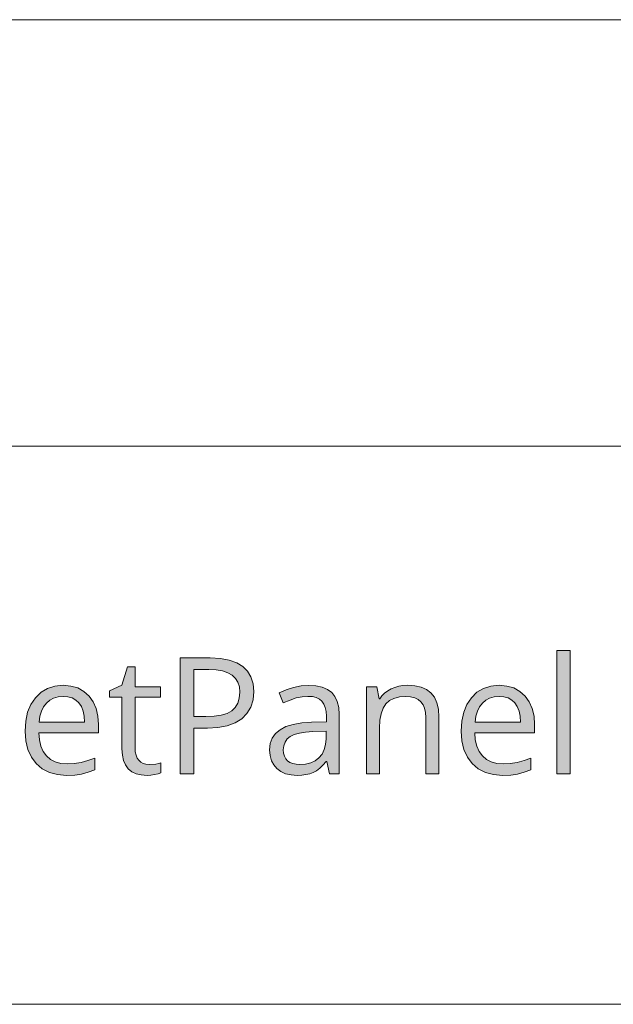
# Model space of a CAD drawing. Units: millimetres. Extents: x 0 to 420, y 0 to 297.
# Drawn here: x 112 to 122, y 31 to 48 of the extents above; entities that cross this region are included whole.
import ezdxf

# ---------------------------------------------------------------- set-up
doc = ezdxf.new("R2010")
doc.units = ezdxf.units.MM
doc.header["$MEASUREMENT"] = 0
doc.layers.add('Layer 1', color=7, linetype='Continuous', lineweight=0)

# ---------------------------------------------------------------- blocks, each defined once
blk = doc.blocks.new('Block_0')
at = {"layer": 'Layer 1', "true_color": 0x000000, "transparency": 33554687}
h = blk.add_hatch(color=18, dxfattribs=at)
h.dxf.hatch_style = 2
h.paths.add_polyline_path([(121.213, 35.173), (121.213, 37.293), (120.987, 37.293), (120.987, 35.173), (121.213, 35.173)])
h = blk.add_hatch(color=18, dxfattribs=at)
h.dxf.hatch_style = 2
edge = h.paths.add_edge_path()
edge.add_spline(control_points=[(115.775, 36.585), (115.775, 36.585), (115.762, 36.442), (115.762, 36.442), (115.762, 36.442), (115.723, 36.316), (115.723, 36.316), (115.723, 36.316), (115.658, 36.209), (115.658, 36.209), (115.658, 36.209), (115.568, 36.119), (115.568, 36.119), (115.568, 36.119), (115.453, 36.047), (115.453, 36.047), (115.453, 36.047), (115.317, 35.996), (115.317, 35.996), (115.317, 35.996), (115.159, 35.967), (115.159, 35.967), (115.159, 35.967), (114.978, 35.957), (114.978, 35.957), (114.978, 35.957), (114.744, 35.957), (114.744, 35.957), (114.744, 35.957), (114.744, 35.173), (114.744, 35.173), (114.744, 35.173), (114.512, 35.173), (114.512, 35.173), (114.512, 35.173), (114.512, 37.165), (114.512, 37.165), (114.512, 37.165), (115.028, 37.165), (115.028, 37.165), (115.028, 37.165), (115.203, 37.156), (115.203, 37.156), (115.203, 37.156), (115.354, 37.128), (115.354, 37.128), (115.354, 37.128), (115.483, 37.083), (115.483, 37.083), (115.483, 37.083), (115.588, 37.019), (115.588, 37.019), (115.588, 37.019), (115.669, 36.938), (115.669, 36.938), (115.669, 36.938), (115.727, 36.838), (115.727, 36.838), (115.727, 36.838), (115.763, 36.72), (115.763, 36.72), (115.763, 36.72), (115.775, 36.585), (115.775, 36.585)], knot_values=[0, 0, 0, 0, 1, 1, 1, 2, 2, 2, 3, 3, 3, 4, 4, 4, 5, 5, 5, 6, 6, 6, 7, 7, 7, 8, 8, 8, 9, 9, 9, 10, 10, 10, 11, 11, 11, 12, 12, 12, 13, 13, 13, 14, 14, 14, 15, 15, 15, 16, 16, 16, 17, 17, 17, 18, 18, 18, 19, 19, 19, 20, 20, 20, 21, 21, 21, 21], degree=3, periodic=0)
edge.add_line((115.775, 36.585), (115.775, 36.585))
edge = h.paths.add_edge_path()
edge.add_spline(control_points=[(114.744, 36.156), (114.744, 36.156), (114.952, 36.156), (114.952, 36.156), (114.952, 36.156), (115.095, 36.162), (115.095, 36.162), (115.095, 36.162), (115.216, 36.18), (115.216, 36.18), (115.216, 36.18), (115.317, 36.211), (115.317, 36.211), (115.317, 36.211), (115.398, 36.255), (115.398, 36.255), (115.398, 36.255), (115.456, 36.311), (115.456, 36.311), (115.456, 36.311), (115.5, 36.385), (115.5, 36.385), (115.5, 36.385), (115.526, 36.471), (115.526, 36.471), (115.526, 36.471), (115.535, 36.574), (115.535, 36.574), (115.535, 36.574), (115.527, 36.666), (115.527, 36.666), (115.527, 36.666), (115.502, 36.746), (115.502, 36.746), (115.502, 36.746), (115.462, 36.813), (115.462, 36.813), (115.462, 36.813), (115.406, 36.868), (115.406, 36.868), (115.406, 36.868), (115.331, 36.91), (115.331, 36.91), (115.331, 36.91), (115.239, 36.94), (115.239, 36.94), (115.239, 36.94), (115.13, 36.959), (115.13, 36.959), (115.13, 36.959), (115.002, 36.965), (115.002, 36.965), (115.002, 36.965), (114.744, 36.965), (114.744, 36.965), (114.744, 36.965), (114.744, 36.156), (114.744, 36.156)], knot_values=[0, 0, 0, 0, 1, 1, 1, 2, 2, 2, 3, 3, 3, 4, 4, 4, 5, 5, 5, 6, 6, 6, 7, 7, 7, 8, 8, 8, 9, 9, 9, 10, 10, 10, 11, 11, 11, 12, 12, 12, 13, 13, 13, 14, 14, 14, 15, 15, 15, 16, 16, 16, 17, 17, 17, 18, 18, 18, 19, 19, 19, 19], degree=3, periodic=0)
edge.add_line((114.744, 36.156), (114.744, 36.156))
h = blk.add_hatch(color=18, dxfattribs=at)
h.dxf.hatch_style = 2
h.paths.add_polyline_path([(113.975, 35.333), (113.922, 35.337), (113.875, 35.35), (113.834, 35.373), (113.8, 35.405), (113.771, 35.444), (113.751, 35.492), (113.739, 35.548), (113.735, 35.612), (113.735, 36.491), (114.169, 36.491), (114.169, 36.667), (113.735, 36.667), (113.735, 37.012), (113.604, 37.012), (113.509, 36.694), (113.295, 36.6), (113.295, 36.491), (113.509, 36.491), (113.509, 35.603), (113.516, 35.495), (113.535, 35.402), (113.569, 35.324), (113.617, 35.259), (113.678, 35.209), (113.752, 35.173), (113.84, 35.153), (113.942, 35.146), (114.003, 35.149), (114.071, 35.158), (114.134, 35.171), (114.179, 35.187), (114.179, 35.36), (114.141, 35.35), (114.091, 35.341), (113.975, 35.333)])
h = blk.add_hatch(color=18, dxfattribs=at)
h.dxf.hatch_style = 2
edge = h.paths.add_edge_path()
edge.add_spline(control_points=[(112.558, 35.146), (112.558, 35.146), (112.401, 35.159), (112.401, 35.159), (112.401, 35.159), (112.261, 35.197), (112.261, 35.197), (112.261, 35.197), (112.139, 35.259), (112.139, 35.259), (112.139, 35.259), (112.035, 35.348), (112.035, 35.348), (112.035, 35.348), (111.952, 35.458), (111.952, 35.458), (111.952, 35.458), (111.892, 35.588), (111.892, 35.588), (111.892, 35.588), (111.857, 35.738), (111.857, 35.738), (111.857, 35.738), (111.845, 35.908), (111.845, 35.908), (111.845, 35.908), (111.855, 36.078), (111.855, 36.078), (111.855, 36.078), (111.888, 36.231), (111.888, 36.231), (111.888, 36.231), (111.944, 36.366), (111.944, 36.366), (111.944, 36.366), (112.022, 36.481), (112.022, 36.481), (112.022, 36.481), (112.118, 36.574), (112.118, 36.574), (112.118, 36.574), (112.23, 36.641), (112.23, 36.641), (112.23, 36.641), (112.357, 36.681), (112.357, 36.681), (112.357, 36.681), (112.5, 36.694), (112.5, 36.694), (112.5, 36.694), (112.632, 36.682), (112.632, 36.682), (112.632, 36.682), (112.751, 36.648), (112.751, 36.648), (112.751, 36.648), (112.855, 36.59), (112.855, 36.59), (112.855, 36.59), (112.944, 36.509), (112.944, 36.509), (112.944, 36.509), (113.016, 36.409), (113.016, 36.409), (113.016, 36.409), (113.066, 36.294), (113.066, 36.294), (113.066, 36.294), (113.097, 36.166), (113.097, 36.166), (113.097, 36.166), (113.107, 36.022), (113.107, 36.022), (113.107, 36.022), (113.107, 35.879), (113.107, 35.879), (113.107, 35.879), (112.079, 35.879), (112.079, 35.879), (112.079, 35.879), (112.089, 35.755), (112.089, 35.755), (112.089, 35.755), (112.114, 35.648), (112.114, 35.648), (112.114, 35.648), (112.155, 35.556), (112.155, 35.556), (112.155, 35.556), (112.211, 35.48), (112.211, 35.48), (112.211, 35.48), (112.28, 35.42), (112.28, 35.42), (112.28, 35.42), (112.362, 35.378), (112.362, 35.378), (112.362, 35.378), (112.458, 35.352), (112.458, 35.352), (112.458, 35.352), (112.566, 35.344), (112.566, 35.344), (112.566, 35.344), (112.687, 35.35), (112.687, 35.35), (112.687, 35.35), (112.806, 35.369), (112.806, 35.369), (112.806, 35.369), (112.925, 35.4), (112.925, 35.4), (112.925, 35.4), (113.043, 35.444), (113.043, 35.444), (113.043, 35.444), (113.043, 35.243), (113.043, 35.243), (113.043, 35.243), (112.927, 35.198), (112.927, 35.198), (112.927, 35.198), (112.816, 35.169), (112.816, 35.169), (112.816, 35.169), (112.698, 35.152), (112.698, 35.152), (112.698, 35.152), (112.558, 35.146), (112.558, 35.146)], knot_values=[0, 0, 0, 0, 1, 1, 1, 2, 2, 2, 3, 3, 3, 4, 4, 4, 5, 5, 5, 6, 6, 6, 7, 7, 7, 8, 8, 8, 9, 9, 9, 10, 10, 10, 11, 11, 11, 12, 12, 12, 13, 13, 13, 14, 14, 14, 15, 15, 15, 16, 16, 16, 17, 17, 17, 18, 18, 18, 19, 19, 19, 20, 20, 20, 21, 21, 21, 22, 22, 22, 23, 23, 23, 24, 24, 24, 25, 25, 25, 26, 26, 26, 27, 27, 27, 28, 28, 28, 29, 29, 29, 30, 30, 30, 31, 31, 31, 32, 32, 32, 33, 33, 33, 34, 34, 34, 35, 35, 35, 36, 36, 36, 37, 37, 37, 38, 38, 38, 39, 39, 39, 40, 40, 40, 41, 41, 41, 42, 42, 42, 43, 43, 43, 43], degree=3, periodic=0)
edge.add_line((112.558, 35.146), (112.558, 35.146))
edge = h.paths.add_edge_path()
edge.add_spline(control_points=[(112.497, 36.504), (112.497, 36.504), (112.412, 36.497), (112.412, 36.497), (112.412, 36.497), (112.335, 36.474), (112.335, 36.474), (112.335, 36.474), (112.268, 36.438), (112.268, 36.438), (112.268, 36.438), (112.21, 36.387), (112.21, 36.387), (112.21, 36.387), (112.162, 36.323), (112.162, 36.323), (112.162, 36.323), (112.125, 36.247), (112.125, 36.247), (112.125, 36.247), (112.099, 36.161), (112.099, 36.161), (112.099, 36.161), (112.084, 36.063), (112.084, 36.063), (112.084, 36.063), (112.865, 36.063), (112.865, 36.063), (112.865, 36.063), (112.859, 36.163), (112.859, 36.163), (112.859, 36.163), (112.84, 36.251), (112.84, 36.251), (112.84, 36.251), (112.811, 36.327), (112.811, 36.327), (112.811, 36.327), (112.77, 36.39), (112.77, 36.39), (112.77, 36.39), (112.717, 36.44), (112.717, 36.44), (112.717, 36.44), (112.654, 36.476), (112.654, 36.476), (112.654, 36.476), (112.58, 36.497), (112.58, 36.497), (112.58, 36.497), (112.497, 36.504), (112.497, 36.504)], knot_values=[0, 0, 0, 0, 1, 1, 1, 2, 2, 2, 3, 3, 3, 4, 4, 4, 5, 5, 5, 6, 6, 6, 7, 7, 7, 8, 8, 8, 9, 9, 9, 10, 10, 10, 11, 11, 11, 12, 12, 12, 13, 13, 13, 14, 14, 14, 15, 15, 15, 16, 16, 16, 17, 17, 17, 17], degree=3, periodic=0)
edge.add_line((112.497, 36.504), (112.497, 36.504))
h = blk.add_hatch(color=18, dxfattribs=at)
h.dxf.hatch_style = 2
edge = h.paths.add_edge_path()
edge.add_spline(control_points=[(117.076, 35.173), (117.076, 35.173), (117.031, 35.386), (117.031, 35.386), (117.031, 35.386), (117.02, 35.386), (117.02, 35.386), (117.02, 35.386), (116.964, 35.321), (116.964, 35.321), (116.964, 35.321), (116.908, 35.268), (116.908, 35.268), (116.908, 35.268), (116.853, 35.226), (116.853, 35.226), (116.853, 35.226), (116.797, 35.195), (116.797, 35.195), (116.797, 35.195), (116.738, 35.174), (116.738, 35.174), (116.738, 35.174), (116.672, 35.158), (116.672, 35.158), (116.672, 35.158), (116.6, 35.149), (116.6, 35.149), (116.6, 35.149), (116.52, 35.146), (116.52, 35.146), (116.52, 35.146), (116.415, 35.153), (116.415, 35.153), (116.415, 35.153), (116.321, 35.175), (116.321, 35.175), (116.321, 35.175), (116.24, 35.21), (116.24, 35.21), (116.24, 35.21), (116.171, 35.261), (116.171, 35.261), (116.171, 35.261), (116.117, 35.324), (116.117, 35.324), (116.117, 35.324), (116.077, 35.398), (116.077, 35.398), (116.077, 35.398), (116.054, 35.486), (116.054, 35.486), (116.054, 35.486), (116.046, 35.586), (116.046, 35.586), (116.046, 35.586), (116.057, 35.693), (116.057, 35.693), (116.057, 35.693), (116.091, 35.785), (116.091, 35.785), (116.091, 35.785), (116.147, 35.864), (116.147, 35.864), (116.147, 35.864), (116.226, 35.931), (116.226, 35.931), (116.226, 35.931), (116.327, 35.983), (116.327, 35.983), (116.327, 35.983), (116.452, 36.022), (116.452, 36.022), (116.452, 36.022), (116.6, 36.048), (116.6, 36.048), (116.6, 36.048), (116.769, 36.06), (116.769, 36.06), (116.769, 36.06), (117.023, 36.068), (117.023, 36.068), (117.023, 36.068), (117.023, 36.161), (117.023, 36.161), (117.023, 36.161), (117.018, 36.243), (117.018, 36.243), (117.018, 36.243), (117.004, 36.314), (117.004, 36.314), (117.004, 36.314), (116.98, 36.372), (116.98, 36.372), (116.98, 36.372), (116.947, 36.42), (116.947, 36.42), (116.947, 36.42), (116.903, 36.457), (116.903, 36.457), (116.903, 36.457), (116.848, 36.482), (116.848, 36.482), (116.848, 36.482), (116.783, 36.499), (116.783, 36.499), (116.783, 36.499), (116.705, 36.504), (116.705, 36.504), (116.705, 36.504), (116.609, 36.497), (116.609, 36.497), (116.609, 36.497), (116.506, 36.476), (116.506, 36.476), (116.506, 36.476), (116.398, 36.44), (116.398, 36.44), (116.398, 36.44), (116.283, 36.39), (116.283, 36.39), (116.283, 36.39), (116.213, 36.563), (116.213, 36.563), (116.213, 36.563), (116.329, 36.617), (116.329, 36.617), (116.329, 36.617), (116.455, 36.657), (116.455, 36.657), (116.455, 36.657), (116.587, 36.683), (116.587, 36.683), (116.587, 36.683), (116.719, 36.691), (116.719, 36.691), (116.719, 36.691), (116.844, 36.684), (116.844, 36.684), (116.844, 36.684), (116.95, 36.661), (116.95, 36.661), (116.95, 36.661), (117.041, 36.624), (117.041, 36.624), (117.041, 36.624), (117.114, 36.573), (117.114, 36.573), (117.114, 36.573), (117.17, 36.504), (117.17, 36.504), (117.17, 36.504), (117.211, 36.417), (117.211, 36.417), (117.211, 36.417), (117.235, 36.314), (117.235, 36.314), (117.235, 36.314), (117.243, 36.192), (117.243, 36.192), (117.243, 36.192), (117.243, 35.173), (117.243, 35.173), (117.243, 35.173), (117.076, 35.173), (117.076, 35.173)], knot_values=[0, 0, 0, 0, 1, 1, 1, 2, 2, 2, 3, 3, 3, 4, 4, 4, 5, 5, 5, 6, 6, 6, 7, 7, 7, 8, 8, 8, 9, 9, 9, 10, 10, 10, 11, 11, 11, 12, 12, 12, 13, 13, 13, 14, 14, 14, 15, 15, 15, 16, 16, 16, 17, 17, 17, 18, 18, 18, 19, 19, 19, 20, 20, 20, 21, 21, 21, 22, 22, 22, 23, 23, 23, 24, 24, 24, 25, 25, 25, 26, 26, 26, 27, 27, 27, 28, 28, 28, 29, 29, 29, 30, 30, 30, 31, 31, 31, 32, 32, 32, 33, 33, 33, 34, 34, 34, 35, 35, 35, 36, 36, 36, 37, 37, 37, 38, 38, 38, 39, 39, 39, 40, 40, 40, 41, 41, 41, 42, 42, 42, 43, 43, 43, 44, 44, 44, 45, 45, 45, 46, 46, 46, 47, 47, 47, 48, 48, 48, 49, 49, 49, 50, 50, 50, 51, 51, 51, 52, 52, 52, 53, 53, 53, 54, 54, 54, 55, 55, 55, 55], degree=3, periodic=0)
edge.add_line((117.076, 35.173), (117.076, 35.173))
edge = h.paths.add_edge_path()
edge.add_spline(control_points=[(116.565, 35.333), (116.565, 35.333), (116.664, 35.34), (116.664, 35.34), (116.664, 35.34), (116.753, 35.361), (116.753, 35.361), (116.753, 35.361), (116.83, 35.397), (116.83, 35.397), (116.83, 35.397), (116.896, 35.449), (116.896, 35.449), (116.896, 35.449), (116.948, 35.512), (116.948, 35.512), (116.948, 35.512), (116.986, 35.588), (116.986, 35.588), (116.986, 35.588), (117.009, 35.674), (117.009, 35.674), (117.009, 35.674), (117.017, 35.773), (117.017, 35.773), (117.017, 35.773), (117.017, 35.908), (117.017, 35.908), (117.017, 35.908), (116.791, 35.898), (116.791, 35.898), (116.791, 35.898), (116.666, 35.889), (116.666, 35.889), (116.666, 35.889), (116.559, 35.872), (116.559, 35.872), (116.559, 35.872), (116.471, 35.847), (116.471, 35.847), (116.471, 35.847), (116.401, 35.814), (116.401, 35.814), (116.401, 35.814), (116.349, 35.772), (116.349, 35.772), (116.349, 35.772), (116.312, 35.718), (116.312, 35.718), (116.312, 35.718), (116.29, 35.656), (116.29, 35.656), (116.29, 35.656), (116.283, 35.583), (116.283, 35.583), (116.283, 35.583), (116.288, 35.526), (116.288, 35.526), (116.288, 35.526), (116.301, 35.474), (116.301, 35.474), (116.301, 35.474), (116.324, 35.432), (116.324, 35.432), (116.324, 35.432), (116.357, 35.397), (116.357, 35.397), (116.357, 35.397), (116.397, 35.368), (116.397, 35.368), (116.397, 35.368), (116.445, 35.348), (116.445, 35.348), (116.445, 35.348), (116.502, 35.336), (116.502, 35.336), (116.502, 35.336), (116.565, 35.333), (116.565, 35.333)], knot_values=[0, 0, 0, 0, 1, 1, 1, 2, 2, 2, 3, 3, 3, 4, 4, 4, 5, 5, 5, 6, 6, 6, 7, 7, 7, 8, 8, 8, 9, 9, 9, 10, 10, 10, 11, 11, 11, 12, 12, 12, 13, 13, 13, 14, 14, 14, 15, 15, 15, 16, 16, 16, 17, 17, 17, 18, 18, 18, 19, 19, 19, 20, 20, 20, 21, 21, 21, 22, 22, 22, 23, 23, 23, 24, 24, 24, 25, 25, 25, 26, 26, 26, 26], degree=3, periodic=0)
edge.add_line((116.565, 35.333), (116.565, 35.333))
h = blk.add_hatch(color=18, dxfattribs=at)
h.dxf.hatch_style = 2
h.paths.add_polyline_path([(118.731, 35.173), (118.958, 35.173), (118.958, 36.148), (118.949, 36.281), (118.923, 36.394), (118.881, 36.488), (118.821, 36.563), (118.745, 36.62), (118.651, 36.661), (118.541, 36.686), (118.415, 36.694), (118.34, 36.69), (118.268, 36.678), (118.2, 36.659), (118.136, 36.632), (118.077, 36.599), (118.024, 36.559), (117.979, 36.514), (117.941, 36.462), (117.93, 36.462), (117.893, 36.667), (117.71, 36.667), (117.71, 35.173), (117.936, 35.173), (117.936, 35.957), (117.942, 36.092), (117.963, 36.206), (117.997, 36.301), (118.044, 36.375), (118.107, 36.43), (118.185, 36.469), (118.278, 36.493), (118.388, 36.502), (118.47, 36.496), (118.541, 36.479), (118.6, 36.451), (118.648, 36.412), (118.684, 36.361), (118.709, 36.299), (118.726, 36.225), (118.731, 36.139), (118.731, 35.173)])
h = blk.add_hatch(color=18, dxfattribs=at)
h.dxf.hatch_style = 2
edge = h.paths.add_edge_path()
edge.add_spline(control_points=[(120.053, 35.146), (120.053, 35.146), (119.895, 35.159), (119.895, 35.159), (119.895, 35.159), (119.756, 35.197), (119.756, 35.197), (119.756, 35.197), (119.634, 35.259), (119.634, 35.259), (119.634, 35.259), (119.529, 35.348), (119.529, 35.348), (119.529, 35.348), (119.446, 35.458), (119.446, 35.458), (119.446, 35.458), (119.386, 35.588), (119.386, 35.588), (119.386, 35.588), (119.351, 35.738), (119.351, 35.738), (119.351, 35.738), (119.339, 35.908), (119.339, 35.908), (119.339, 35.908), (119.35, 36.078), (119.35, 36.078), (119.35, 36.078), (119.383, 36.231), (119.383, 36.231), (119.383, 36.231), (119.438, 36.366), (119.438, 36.366), (119.438, 36.366), (119.516, 36.481), (119.516, 36.481), (119.516, 36.481), (119.612, 36.574), (119.612, 36.574), (119.612, 36.574), (119.724, 36.641), (119.724, 36.641), (119.724, 36.641), (119.852, 36.681), (119.852, 36.681), (119.852, 36.681), (119.994, 36.694), (119.994, 36.694), (119.994, 36.694), (120.127, 36.682), (120.127, 36.682), (120.127, 36.682), (120.245, 36.648), (120.245, 36.648), (120.245, 36.648), (120.349, 36.59), (120.349, 36.59), (120.349, 36.59), (120.438, 36.509), (120.438, 36.509), (120.438, 36.509), (120.51, 36.409), (120.51, 36.409), (120.51, 36.409), (120.561, 36.294), (120.561, 36.294), (120.561, 36.294), (120.592, 36.166), (120.592, 36.166), (120.592, 36.166), (120.602, 36.022), (120.602, 36.022), (120.602, 36.022), (120.602, 35.879), (120.602, 35.879), (120.602, 35.879), (119.573, 35.879), (119.573, 35.879), (119.573, 35.879), (119.583, 35.755), (119.583, 35.755), (119.583, 35.755), (119.609, 35.648), (119.609, 35.648), (119.609, 35.648), (119.65, 35.556), (119.65, 35.556), (119.65, 35.556), (119.705, 35.48), (119.705, 35.48), (119.705, 35.48), (119.775, 35.42), (119.775, 35.42), (119.775, 35.42), (119.857, 35.378), (119.857, 35.378), (119.857, 35.378), (119.952, 35.352), (119.952, 35.352), (119.952, 35.352), (120.061, 35.344), (120.061, 35.344), (120.061, 35.344), (120.181, 35.35), (120.181, 35.35), (120.181, 35.35), (120.301, 35.369), (120.301, 35.369), (120.301, 35.369), (120.42, 35.4), (120.42, 35.4), (120.42, 35.4), (120.538, 35.444), (120.538, 35.444), (120.538, 35.444), (120.538, 35.243), (120.538, 35.243), (120.538, 35.243), (120.421, 35.198), (120.421, 35.198), (120.421, 35.198), (120.31, 35.169), (120.31, 35.169), (120.31, 35.169), (120.193, 35.152), (120.193, 35.152), (120.193, 35.152), (120.053, 35.146), (120.053, 35.146)], knot_values=[0, 0, 0, 0, 1, 1, 1, 2, 2, 2, 3, 3, 3, 4, 4, 4, 5, 5, 5, 6, 6, 6, 7, 7, 7, 8, 8, 8, 9, 9, 9, 10, 10, 10, 11, 11, 11, 12, 12, 12, 13, 13, 13, 14, 14, 14, 15, 15, 15, 16, 16, 16, 17, 17, 17, 18, 18, 18, 19, 19, 19, 20, 20, 20, 21, 21, 21, 22, 22, 22, 23, 23, 23, 24, 24, 24, 25, 25, 25, 26, 26, 26, 27, 27, 27, 28, 28, 28, 29, 29, 29, 30, 30, 30, 31, 31, 31, 32, 32, 32, 33, 33, 33, 34, 34, 34, 35, 35, 35, 36, 36, 36, 37, 37, 37, 38, 38, 38, 39, 39, 39, 40, 40, 40, 41, 41, 41, 42, 42, 42, 43, 43, 43, 43], degree=3, periodic=0)
edge.add_line((120.053, 35.146), (120.053, 35.146))
edge = h.paths.add_edge_path()
edge.add_spline(control_points=[(119.991, 36.504), (119.991, 36.504), (119.906, 36.497), (119.906, 36.497), (119.906, 36.497), (119.829, 36.474), (119.829, 36.474), (119.829, 36.474), (119.762, 36.438), (119.762, 36.438), (119.762, 36.438), (119.704, 36.387), (119.704, 36.387), (119.704, 36.387), (119.656, 36.323), (119.656, 36.323), (119.656, 36.323), (119.62, 36.247), (119.62, 36.247), (119.62, 36.247), (119.594, 36.161), (119.594, 36.161), (119.594, 36.161), (119.579, 36.063), (119.579, 36.063), (119.579, 36.063), (120.359, 36.063), (120.359, 36.063), (120.359, 36.063), (120.353, 36.163), (120.353, 36.163), (120.353, 36.163), (120.335, 36.251), (120.335, 36.251), (120.335, 36.251), (120.305, 36.327), (120.305, 36.327), (120.305, 36.327), (120.264, 36.39), (120.264, 36.39), (120.264, 36.39), (120.211, 36.44), (120.211, 36.44), (120.211, 36.44), (120.148, 36.476), (120.148, 36.476), (120.148, 36.476), (120.075, 36.497), (120.075, 36.497), (120.075, 36.497), (119.991, 36.504), (119.991, 36.504)], knot_values=[0, 0, 0, 0, 1, 1, 1, 2, 2, 2, 3, 3, 3, 4, 4, 4, 5, 5, 5, 6, 6, 6, 7, 7, 7, 8, 8, 8, 9, 9, 9, 10, 10, 10, 11, 11, 11, 12, 12, 12, 13, 13, 13, 14, 14, 14, 15, 15, 15, 16, 16, 16, 17, 17, 17, 17], degree=3, periodic=0)
edge.add_line((119.991, 36.504), (119.991, 36.504))
at = {"layer": 'Layer 1', "color": 18, "lineweight": 15, "true_color": 0x000000}
for p, q in [((10, 48.136), (409.95, 48.136)), ((104.144, 40.803), (409.989, 40.803)), ((104.037, 31.21), (409.882, 31.21))]:
    blk.add_line(p, q, dxfattribs=at)
at = {"layer": 'Layer 1'}
for points in [[(121.213, 35.173), (121.213, 37.293), (120.987, 37.293), (120.987, 35.173), (121.213, 35.173)], [(113.975, 35.333), (113.922, 35.337), (113.875, 35.35), (113.834, 35.373), (113.8, 35.405), (113.771, 35.444), (113.751, 35.492), (113.739, 35.548), (113.735, 35.612), (113.735, 36.491), (114.169, 36.491), (114.169, 36.667), (113.735, 36.667), (113.735, 37.012), (113.604, 37.012), (113.509, 36.694), (113.295, 36.6), (113.295, 36.491), (113.509, 36.491), (113.509, 35.603), (113.516, 35.495), (113.535, 35.402), (113.569, 35.324), (113.617, 35.259), (113.678, 35.209), (113.752, 35.173), (113.84, 35.153), (113.942, 35.146), (114.003, 35.149), (114.071, 35.158), (114.134, 35.171), (114.179, 35.187), (114.179, 35.36), (114.141, 35.35), (114.091, 35.341), (113.975, 35.333)], [(118.731, 35.173), (118.958, 35.173), (118.958, 36.148), (118.949, 36.281), (118.923, 36.394), (118.881, 36.488), (118.821, 36.563), (118.745, 36.62), (118.651, 36.661), (118.541, 36.686), (118.415, 36.694), (118.34, 36.69), (118.268, 36.678), (118.2, 36.659), (118.136, 36.632), (118.077, 36.599), (118.024, 36.559), (117.979, 36.514), (117.941, 36.462), (117.93, 36.462), (117.893, 36.667), (117.71, 36.667), (117.71, 35.173), (117.936, 35.173), (117.936, 35.957), (117.942, 36.092), (117.963, 36.206), (117.997, 36.301), (118.044, 36.375), (118.107, 36.43), (118.185, 36.469), (118.278, 36.493), (118.388, 36.502), (118.47, 36.496), (118.541, 36.479), (118.6, 36.451), (118.648, 36.412), (118.684, 36.361), (118.709, 36.299), (118.726, 36.225), (118.731, 36.139), (118.731, 35.173)]]:
    blk.add_lwpolyline(points, dxfattribs=at)
for points, knots in [([(115.775, 36.585), (115.775, 36.585), (115.762, 36.442), (115.762, 36.442), (115.762, 36.442), (115.723, 36.316), (115.723, 36.316), (115.723, 36.316), (115.658, 36.209), (115.658, 36.209), (115.658, 36.209), (115.568, 36.119), (115.568, 36.119), (115.568, 36.119), (115.453, 36.047), (115.453, 36.047), (115.453, 36.047), (115.317, 35.996), (115.317, 35.996), (115.317, 35.996), (115.159, 35.967), (115.159, 35.967), (115.159, 35.967), (114.978, 35.957), (114.978, 35.957), (114.978, 35.957), (114.744, 35.957), (114.744, 35.957), (114.744, 35.957), (114.744, 35.173), (114.744, 35.173), (114.744, 35.173), (114.512, 35.173), (114.512, 35.173), (114.512, 35.173), (114.512, 37.165), (114.512, 37.165), (114.512, 37.165), (115.028, 37.165), (115.028, 37.165), (115.028, 37.165), (115.203, 37.156), (115.203, 37.156), (115.203, 37.156), (115.354, 37.128), (115.354, 37.128), (115.354, 37.128), (115.483, 37.083), (115.483, 37.083), (115.483, 37.083), (115.588, 37.019), (115.588, 37.019), (115.588, 37.019), (115.669, 36.938), (115.669, 36.938), (115.669, 36.938), (115.727, 36.838), (115.727, 36.838), (115.727, 36.838), (115.763, 36.72), (115.763, 36.72), (115.763, 36.72), (115.775, 36.585), (115.775, 36.585)], [0, 0, 0, 0, 1, 1, 1, 2, 2, 2, 3, 3, 3, 4, 4, 4, 5, 5, 5, 6, 6, 6, 7, 7, 7, 8, 8, 8, 9, 9, 9, 10, 10, 10, 11, 11, 11, 12, 12, 12, 13, 13, 13, 14, 14, 14, 15, 15, 15, 16, 16, 16, 17, 17, 17, 18, 18, 18, 19, 19, 19, 20, 20, 20, 21, 21, 21, 21]), ([(114.744, 36.156), (114.744, 36.156), (114.952, 36.156), (114.952, 36.156), (114.952, 36.156), (115.095, 36.162), (115.095, 36.162), (115.095, 36.162), (115.216, 36.18), (115.216, 36.18), (115.216, 36.18), (115.317, 36.211), (115.317, 36.211), (115.317, 36.211), (115.398, 36.255), (115.398, 36.255), (115.398, 36.255), (115.456, 36.311), (115.456, 36.311), (115.456, 36.311), (115.5, 36.385), (115.5, 36.385), (115.5, 36.385), (115.526, 36.471), (115.526, 36.471), (115.526, 36.471), (115.535, 36.574), (115.535, 36.574), (115.535, 36.574), (115.527, 36.666), (115.527, 36.666), (115.527, 36.666), (115.502, 36.746), (115.502, 36.746), (115.502, 36.746), (115.462, 36.813), (115.462, 36.813), (115.462, 36.813), (115.406, 36.868), (115.406, 36.868), (115.406, 36.868), (115.331, 36.91), (115.331, 36.91), (115.331, 36.91), (115.239, 36.94), (115.239, 36.94), (115.239, 36.94), (115.13, 36.959), (115.13, 36.959), (115.13, 36.959), (115.002, 36.965), (115.002, 36.965), (115.002, 36.965), (114.744, 36.965), (114.744, 36.965), (114.744, 36.965), (114.744, 36.156), (114.744, 36.156)], [0, 0, 0, 0, 1, 1, 1, 2, 2, 2, 3, 3, 3, 4, 4, 4, 5, 5, 5, 6, 6, 6, 7, 7, 7, 8, 8, 8, 9, 9, 9, 10, 10, 10, 11, 11, 11, 12, 12, 12, 13, 13, 13, 14, 14, 14, 15, 15, 15, 16, 16, 16, 17, 17, 17, 18, 18, 18, 19, 19, 19, 19]), ([(112.558, 35.146), (112.558, 35.146), (112.401, 35.159), (112.401, 35.159), (112.401, 35.159), (112.261, 35.197), (112.261, 35.197), (112.261, 35.197), (112.139, 35.259), (112.139, 35.259), (112.139, 35.259), (112.035, 35.348), (112.035, 35.348), (112.035, 35.348), (111.952, 35.458), (111.952, 35.458), (111.952, 35.458), (111.892, 35.588), (111.892, 35.588), (111.892, 35.588), (111.857, 35.738), (111.857, 35.738), (111.857, 35.738), (111.845, 35.908), (111.845, 35.908), (111.845, 35.908), (111.855, 36.078), (111.855, 36.078), (111.855, 36.078), (111.888, 36.231), (111.888, 36.231), (111.888, 36.231), (111.944, 36.366), (111.944, 36.366), (111.944, 36.366), (112.022, 36.481), (112.022, 36.481), (112.022, 36.481), (112.118, 36.574), (112.118, 36.574), (112.118, 36.574), (112.23, 36.641), (112.23, 36.641), (112.23, 36.641), (112.357, 36.681), (112.357, 36.681), (112.357, 36.681), (112.5, 36.694), (112.5, 36.694), (112.5, 36.694), (112.632, 36.682), (112.632, 36.682), (112.632, 36.682), (112.751, 36.648), (112.751, 36.648), (112.751, 36.648), (112.855, 36.59), (112.855, 36.59), (112.855, 36.59), (112.944, 36.509), (112.944, 36.509), (112.944, 36.509), (113.016, 36.409), (113.016, 36.409), (113.016, 36.409), (113.066, 36.294), (113.066, 36.294), (113.066, 36.294), (113.097, 36.166), (113.097, 36.166), (113.097, 36.166), (113.107, 36.022), (113.107, 36.022), (113.107, 36.022), (113.107, 35.879), (113.107, 35.879), (113.107, 35.879), (112.079, 35.879), (112.079, 35.879), (112.079, 35.879), (112.089, 35.755), (112.089, 35.755), (112.089, 35.755), (112.114, 35.648), (112.114, 35.648), (112.114, 35.648), (112.155, 35.556), (112.155, 35.556), (112.155, 35.556), (112.211, 35.48), (112.211, 35.48), (112.211, 35.48), (112.28, 35.42), (112.28, 35.42), (112.28, 35.42), (112.362, 35.378), (112.362, 35.378), (112.362, 35.378), (112.458, 35.352), (112.458, 35.352), (112.458, 35.352), (112.566, 35.344), (112.566, 35.344), (112.566, 35.344), (112.687, 35.35), (112.687, 35.35), (112.687, 35.35), (112.806, 35.369), (112.806, 35.369), (112.806, 35.369), (112.925, 35.4), (112.925, 35.4), (112.925, 35.4), (113.043, 35.444), (113.043, 35.444), (113.043, 35.444), (113.043, 35.243), (113.043, 35.243), (113.043, 35.243), (112.927, 35.198), (112.927, 35.198), (112.927, 35.198), (112.816, 35.169), (112.816, 35.169), (112.816, 35.169), (112.698, 35.152), (112.698, 35.152), (112.698, 35.152), (112.558, 35.146), (112.558, 35.146)], [0, 0, 0, 0, 1, 1, 1, 2, 2, 2, 3, 3, 3, 4, 4, 4, 5, 5, 5, 6, 6, 6, 7, 7, 7, 8, 8, 8, 9, 9, 9, 10, 10, 10, 11, 11, 11, 12, 12, 12, 13, 13, 13, 14, 14, 14, 15, 15, 15, 16, 16, 16, 17, 17, 17, 18, 18, 18, 19, 19, 19, 20, 20, 20, 21, 21, 21, 22, 22, 22, 23, 23, 23, 24, 24, 24, 25, 25, 25, 26, 26, 26, 27, 27, 27, 28, 28, 28, 29, 29, 29, 30, 30, 30, 31, 31, 31, 32, 32, 32, 33, 33, 33, 34, 34, 34, 35, 35, 35, 36, 36, 36, 37, 37, 37, 38, 38, 38, 39, 39, 39, 40, 40, 40, 41, 41, 41, 42, 42, 42, 43, 43, 43, 43]), ([(117.076, 35.173), (117.076, 35.173), (117.031, 35.386), (117.031, 35.386), (117.031, 35.386), (117.02, 35.386), (117.02, 35.386), (117.02, 35.386), (116.964, 35.321), (116.964, 35.321), (116.964, 35.321), (116.908, 35.268), (116.908, 35.268), (116.908, 35.268), (116.853, 35.226), (116.853, 35.226), (116.853, 35.226), (116.797, 35.195), (116.797, 35.195), (116.797, 35.195), (116.738, 35.174), (116.738, 35.174), (116.738, 35.174), (116.672, 35.158), (116.672, 35.158), (116.672, 35.158), (116.6, 35.149), (116.6, 35.149), (116.6, 35.149), (116.52, 35.146), (116.52, 35.146), (116.52, 35.146), (116.415, 35.153), (116.415, 35.153), (116.415, 35.153), (116.321, 35.175), (116.321, 35.175), (116.321, 35.175), (116.24, 35.21), (116.24, 35.21), (116.24, 35.21), (116.171, 35.261), (116.171, 35.261), (116.171, 35.261), (116.117, 35.324), (116.117, 35.324), (116.117, 35.324), (116.077, 35.398), (116.077, 35.398), (116.077, 35.398), (116.054, 35.486), (116.054, 35.486), (116.054, 35.486), (116.046, 35.586), (116.046, 35.586), (116.046, 35.586), (116.057, 35.693), (116.057, 35.693), (116.057, 35.693), (116.091, 35.785), (116.091, 35.785), (116.091, 35.785), (116.147, 35.864), (116.147, 35.864), (116.147, 35.864), (116.226, 35.931), (116.226, 35.931), (116.226, 35.931), (116.327, 35.983), (116.327, 35.983), (116.327, 35.983), (116.452, 36.022), (116.452, 36.022), (116.452, 36.022), (116.6, 36.048), (116.6, 36.048), (116.6, 36.048), (116.769, 36.06), (116.769, 36.06), (116.769, 36.06), (117.023, 36.068), (117.023, 36.068), (117.023, 36.068), (117.023, 36.161), (117.023, 36.161), (117.023, 36.161), (117.018, 36.243), (117.018, 36.243), (117.018, 36.243), (117.004, 36.314), (117.004, 36.314), (117.004, 36.314), (116.98, 36.372), (116.98, 36.372), (116.98, 36.372), (116.947, 36.42), (116.947, 36.42), (116.947, 36.42), (116.903, 36.457), (116.903, 36.457), (116.903, 36.457), (116.848, 36.482), (116.848, 36.482), (116.848, 36.482), (116.783, 36.499), (116.783, 36.499), (116.783, 36.499), (116.705, 36.504), (116.705, 36.504), (116.705, 36.504), (116.609, 36.497), (116.609, 36.497), (116.609, 36.497), (116.506, 36.476), (116.506, 36.476), (116.506, 36.476), (116.398, 36.44), (116.398, 36.44), (116.398, 36.44), (116.283, 36.39), (116.283, 36.39), (116.283, 36.39), (116.213, 36.563), (116.213, 36.563), (116.213, 36.563), (116.329, 36.617), (116.329, 36.617), (116.329, 36.617), (116.455, 36.657), (116.455, 36.657), (116.455, 36.657), (116.587, 36.683), (116.587, 36.683), (116.587, 36.683), (116.719, 36.691), (116.719, 36.691), (116.719, 36.691), (116.844, 36.684), (116.844, 36.684), (116.844, 36.684), (116.95, 36.661), (116.95, 36.661), (116.95, 36.661), (117.041, 36.624), (117.041, 36.624), (117.041, 36.624), (117.114, 36.573), (117.114, 36.573), (117.114, 36.573), (117.17, 36.504), (117.17, 36.504), (117.17, 36.504), (117.211, 36.417), (117.211, 36.417), (117.211, 36.417), (117.235, 36.314), (117.235, 36.314), (117.235, 36.314), (117.243, 36.192), (117.243, 36.192), (117.243, 36.192), (117.243, 35.173), (117.243, 35.173), (117.243, 35.173), (117.076, 35.173), (117.076, 35.173)], [0, 0, 0, 0, 1, 1, 1, 2, 2, 2, 3, 3, 3, 4, 4, 4, 5, 5, 5, 6, 6, 6, 7, 7, 7, 8, 8, 8, 9, 9, 9, 10, 10, 10, 11, 11, 11, 12, 12, 12, 13, 13, 13, 14, 14, 14, 15, 15, 15, 16, 16, 16, 17, 17, 17, 18, 18, 18, 19, 19, 19, 20, 20, 20, 21, 21, 21, 22, 22, 22, 23, 23, 23, 24, 24, 24, 25, 25, 25, 26, 26, 26, 27, 27, 27, 28, 28, 28, 29, 29, 29, 30, 30, 30, 31, 31, 31, 32, 32, 32, 33, 33, 33, 34, 34, 34, 35, 35, 35, 36, 36, 36, 37, 37, 37, 38, 38, 38, 39, 39, 39, 40, 40, 40, 41, 41, 41, 42, 42, 42, 43, 43, 43, 44, 44, 44, 45, 45, 45, 46, 46, 46, 47, 47, 47, 48, 48, 48, 49, 49, 49, 50, 50, 50, 51, 51, 51, 52, 52, 52, 53, 53, 53, 54, 54, 54, 55, 55, 55, 55]), ([(120.053, 35.146), (120.053, 35.146), (119.895, 35.159), (119.895, 35.159), (119.895, 35.159), (119.756, 35.197), (119.756, 35.197), (119.756, 35.197), (119.634, 35.259), (119.634, 35.259), (119.634, 35.259), (119.529, 35.348), (119.529, 35.348), (119.529, 35.348), (119.446, 35.458), (119.446, 35.458), (119.446, 35.458), (119.386, 35.588), (119.386, 35.588), (119.386, 35.588), (119.351, 35.738), (119.351, 35.738), (119.351, 35.738), (119.339, 35.908), (119.339, 35.908), (119.339, 35.908), (119.35, 36.078), (119.35, 36.078), (119.35, 36.078), (119.383, 36.231), (119.383, 36.231), (119.383, 36.231), (119.438, 36.366), (119.438, 36.366), (119.438, 36.366), (119.516, 36.481), (119.516, 36.481), (119.516, 36.481), (119.612, 36.574), (119.612, 36.574), (119.612, 36.574), (119.724, 36.641), (119.724, 36.641), (119.724, 36.641), (119.852, 36.681), (119.852, 36.681), (119.852, 36.681), (119.994, 36.694), (119.994, 36.694), (119.994, 36.694), (120.127, 36.682), (120.127, 36.682), (120.127, 36.682), (120.245, 36.648), (120.245, 36.648), (120.245, 36.648), (120.349, 36.59), (120.349, 36.59), (120.349, 36.59), (120.438, 36.509), (120.438, 36.509), (120.438, 36.509), (120.51, 36.409), (120.51, 36.409), (120.51, 36.409), (120.561, 36.294), (120.561, 36.294), (120.561, 36.294), (120.592, 36.166), (120.592, 36.166), (120.592, 36.166), (120.602, 36.022), (120.602, 36.022), (120.602, 36.022), (120.602, 35.879), (120.602, 35.879), (120.602, 35.879), (119.573, 35.879), (119.573, 35.879), (119.573, 35.879), (119.583, 35.755), (119.583, 35.755), (119.583, 35.755), (119.609, 35.648), (119.609, 35.648), (119.609, 35.648), (119.65, 35.556), (119.65, 35.556), (119.65, 35.556), (119.705, 35.48), (119.705, 35.48), (119.705, 35.48), (119.775, 35.42), (119.775, 35.42), (119.775, 35.42), (119.857, 35.378), (119.857, 35.378), (119.857, 35.378), (119.952, 35.352), (119.952, 35.352), (119.952, 35.352), (120.061, 35.344), (120.061, 35.344), (120.061, 35.344), (120.181, 35.35), (120.181, 35.35), (120.181, 35.35), (120.301, 35.369), (120.301, 35.369), (120.301, 35.369), (120.42, 35.4), (120.42, 35.4), (120.42, 35.4), (120.538, 35.444), (120.538, 35.444), (120.538, 35.444), (120.538, 35.243), (120.538, 35.243), (120.538, 35.243), (120.421, 35.198), (120.421, 35.198), (120.421, 35.198), (120.31, 35.169), (120.31, 35.169), (120.31, 35.169), (120.193, 35.152), (120.193, 35.152), (120.193, 35.152), (120.053, 35.146), (120.053, 35.146)], [0, 0, 0, 0, 1, 1, 1, 2, 2, 2, 3, 3, 3, 4, 4, 4, 5, 5, 5, 6, 6, 6, 7, 7, 7, 8, 8, 8, 9, 9, 9, 10, 10, 10, 11, 11, 11, 12, 12, 12, 13, 13, 13, 14, 14, 14, 15, 15, 15, 16, 16, 16, 17, 17, 17, 18, 18, 18, 19, 19, 19, 20, 20, 20, 21, 21, 21, 22, 22, 22, 23, 23, 23, 24, 24, 24, 25, 25, 25, 26, 26, 26, 27, 27, 27, 28, 28, 28, 29, 29, 29, 30, 30, 30, 31, 31, 31, 32, 32, 32, 33, 33, 33, 34, 34, 34, 35, 35, 35, 36, 36, 36, 37, 37, 37, 38, 38, 38, 39, 39, 39, 40, 40, 40, 41, 41, 41, 42, 42, 42, 43, 43, 43, 43]), ([(112.497, 36.504), (112.497, 36.504), (112.412, 36.497), (112.412, 36.497), (112.412, 36.497), (112.335, 36.474), (112.335, 36.474), (112.335, 36.474), (112.268, 36.438), (112.268, 36.438), (112.268, 36.438), (112.21, 36.387), (112.21, 36.387), (112.21, 36.387), (112.162, 36.323), (112.162, 36.323), (112.162, 36.323), (112.125, 36.247), (112.125, 36.247), (112.125, 36.247), (112.099, 36.161), (112.099, 36.161), (112.099, 36.161), (112.084, 36.063), (112.084, 36.063), (112.084, 36.063), (112.865, 36.063), (112.865, 36.063), (112.865, 36.063), (112.859, 36.163), (112.859, 36.163), (112.859, 36.163), (112.84, 36.251), (112.84, 36.251), (112.84, 36.251), (112.811, 36.327), (112.811, 36.327), (112.811, 36.327), (112.77, 36.39), (112.77, 36.39), (112.77, 36.39), (112.717, 36.44), (112.717, 36.44), (112.717, 36.44), (112.654, 36.476), (112.654, 36.476), (112.654, 36.476), (112.58, 36.497), (112.58, 36.497), (112.58, 36.497), (112.497, 36.504), (112.497, 36.504)], [0, 0, 0, 0, 1, 1, 1, 2, 2, 2, 3, 3, 3, 4, 4, 4, 5, 5, 5, 6, 6, 6, 7, 7, 7, 8, 8, 8, 9, 9, 9, 10, 10, 10, 11, 11, 11, 12, 12, 12, 13, 13, 13, 14, 14, 14, 15, 15, 15, 16, 16, 16, 17, 17, 17, 17]), ([(119.991, 36.504), (119.991, 36.504), (119.906, 36.497), (119.906, 36.497), (119.906, 36.497), (119.829, 36.474), (119.829, 36.474), (119.829, 36.474), (119.762, 36.438), (119.762, 36.438), (119.762, 36.438), (119.704, 36.387), (119.704, 36.387), (119.704, 36.387), (119.656, 36.323), (119.656, 36.323), (119.656, 36.323), (119.62, 36.247), (119.62, 36.247), (119.62, 36.247), (119.594, 36.161), (119.594, 36.161), (119.594, 36.161), (119.579, 36.063), (119.579, 36.063), (119.579, 36.063), (120.359, 36.063), (120.359, 36.063), (120.359, 36.063), (120.353, 36.163), (120.353, 36.163), (120.353, 36.163), (120.335, 36.251), (120.335, 36.251), (120.335, 36.251), (120.305, 36.327), (120.305, 36.327), (120.305, 36.327), (120.264, 36.39), (120.264, 36.39), (120.264, 36.39), (120.211, 36.44), (120.211, 36.44), (120.211, 36.44), (120.148, 36.476), (120.148, 36.476), (120.148, 36.476), (120.075, 36.497), (120.075, 36.497), (120.075, 36.497), (119.991, 36.504), (119.991, 36.504)], [0, 0, 0, 0, 1, 1, 1, 2, 2, 2, 3, 3, 3, 4, 4, 4, 5, 5, 5, 6, 6, 6, 7, 7, 7, 8, 8, 8, 9, 9, 9, 10, 10, 10, 11, 11, 11, 12, 12, 12, 13, 13, 13, 14, 14, 14, 15, 15, 15, 16, 16, 16, 17, 17, 17, 17]), ([(116.565, 35.333), (116.565, 35.333), (116.664, 35.34), (116.664, 35.34), (116.664, 35.34), (116.753, 35.361), (116.753, 35.361), (116.753, 35.361), (116.83, 35.397), (116.83, 35.397), (116.83, 35.397), (116.896, 35.449), (116.896, 35.449), (116.896, 35.449), (116.948, 35.512), (116.948, 35.512), (116.948, 35.512), (116.986, 35.588), (116.986, 35.588), (116.986, 35.588), (117.009, 35.674), (117.009, 35.674), (117.009, 35.674), (117.017, 35.773), (117.017, 35.773), (117.017, 35.773), (117.017, 35.908), (117.017, 35.908), (117.017, 35.908), (116.791, 35.898), (116.791, 35.898), (116.791, 35.898), (116.666, 35.889), (116.666, 35.889), (116.666, 35.889), (116.559, 35.872), (116.559, 35.872), (116.559, 35.872), (116.471, 35.847), (116.471, 35.847), (116.471, 35.847), (116.401, 35.814), (116.401, 35.814), (116.401, 35.814), (116.349, 35.772), (116.349, 35.772), (116.349, 35.772), (116.312, 35.718), (116.312, 35.718), (116.312, 35.718), (116.29, 35.656), (116.29, 35.656), (116.29, 35.656), (116.283, 35.583), (116.283, 35.583), (116.283, 35.583), (116.288, 35.526), (116.288, 35.526), (116.288, 35.526), (116.301, 35.474), (116.301, 35.474), (116.301, 35.474), (116.324, 35.432), (116.324, 35.432), (116.324, 35.432), (116.357, 35.397), (116.357, 35.397), (116.357, 35.397), (116.397, 35.368), (116.397, 35.368), (116.397, 35.368), (116.445, 35.348), (116.445, 35.348), (116.445, 35.348), (116.502, 35.336), (116.502, 35.336), (116.502, 35.336), (116.565, 35.333), (116.565, 35.333)], [0, 0, 0, 0, 1, 1, 1, 2, 2, 2, 3, 3, 3, 4, 4, 4, 5, 5, 5, 6, 6, 6, 7, 7, 7, 8, 8, 8, 9, 9, 9, 10, 10, 10, 11, 11, 11, 12, 12, 12, 13, 13, 13, 14, 14, 14, 15, 15, 15, 16, 16, 16, 17, 17, 17, 18, 18, 18, 19, 19, 19, 20, 20, 20, 21, 21, 21, 22, 22, 22, 23, 23, 23, 24, 24, 24, 25, 25, 25, 26, 26, 26, 26])]:
    blk.add_open_spline(points, degree=3, knots=knots, dxfattribs=at)

msp = doc.modelspace()

# ---------------------------------------------------------------- block references
at = {"layer": 'Layer 1'}
msp.add_blockref('Block_0', (0, 0), dxfattribs=at)

doc.saveas('drawing.dxf')
